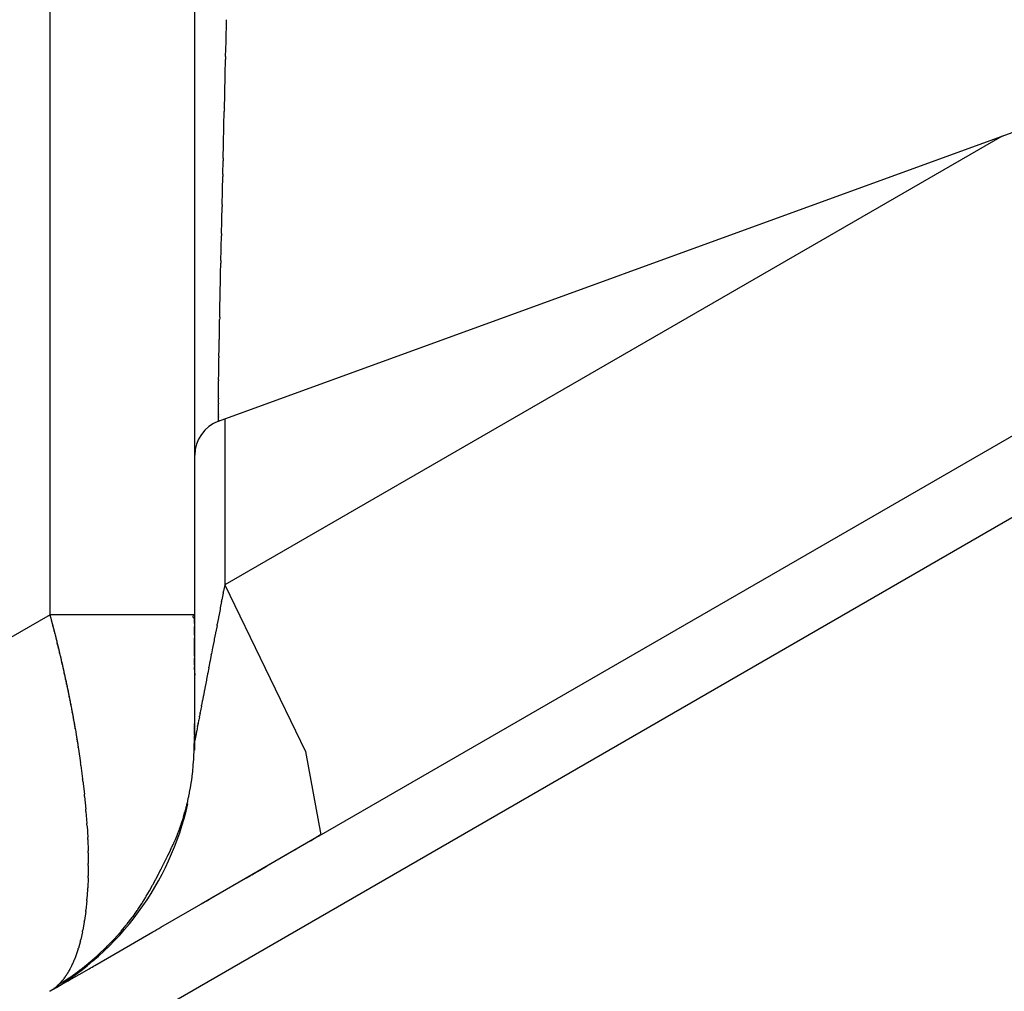
# Model space of a CAD drawing. Units: millimetres. Extents: x -1130 to -994, y 150 to 269.
# Drawn here: x -1032 to -1031, y 217 to 217 of the extents above; entities that cross this region are included whole.
import ezdxf

# ---------------------------------------------------------------- set-up
doc = ezdxf.new("R2010")
doc.units = ezdxf.units.MM
doc.layers.add('GAIKEI', color=7, linetype='Continuous')

msp = doc.modelspace()

# ---------------------------------------------------------------- linework, layer by layer
at = {"layer": 'GAIKEI', "color": 7, "linetype": 'Continuous'}
for p, q in [((-1031.66350338, 216.95665945), (-1031.66350338, 233.75614662)), ((-1031.66363465, 217.00795404), (-1031.66365482, 217.01263325)), ((-1031.66412944, 216.94557648), (-1031.66398018, 216.94851906)), ((-1031.66395433, 216.94907761), (-1031.66386859, 216.95188575)), ((-1031.66455928, 216.9386692), (-1031.66434899, 216.94163428)), ((-1031.66430728, 216.94224299), (-1031.66415897, 216.94501852)), ((-1031.66531755, 216.93129011), (-1031.66498725, 216.93438674)), ((-1031.66491253, 216.93509102), (-1031.66462066, 216.93803057)), ((-1031.66589853, 216.92726235), (-1031.66542892, 216.9305088)), ((-1031.66708892, 216.92026869), (-1031.66667107, 216.92255521)), ((-1031.66655659, 216.92318411), (-1031.6660322, 216.92643132)), ((-1031.66893454, 216.91177028), (-1031.66844032, 216.91385446)), ((-1031.66827542, 216.91454995), (-1031.66781417, 216.91671004)), ((-1031.66767072, 216.91738205), (-1031.66721984, 216.91961849))]:
    msp.add_line(p, q, dxfattribs=at)
at = {"layer": 'GAIKEI', "color": 1, "linetype": 'Continuous'}
for p, q in [((-1031.76348724, 217.04259808), (-1031.76348724, 231.12564889)), ((-1031.6470562, 217.17633092), (-1030.57840814, 217.56527776)), ((-1031.64189504, 217.44065891), (-1031.6416294, 217.45083475)), ((-1031.64222964, 217.42819949), (-1031.64195949, 217.43819498)), ((-1031.64252091, 217.41584994), (-1031.64228909, 217.42596568)), ((-1031.64282558, 217.40388798), (-1031.6425698, 217.41375676)), ((-1031.64313371, 217.39202166), (-1031.64287569, 217.40195551)), ((-1031.64339599, 217.38041989), (-1031.64317964, 217.39017745)), ((-1031.64367545, 217.36899948), (-1031.64343658, 217.37866289)), ((-1031.10619058, 217.37316626), (-1031.64281445, 217.0633628)), ((-1031.64395711, 217.35784025), (-1031.64371795, 217.36729812)), ((-1031.64421465, 217.34688041), (-1031.6439975, 217.35617465)), ((-1031.64444605, 217.33625826), (-1031.64425133, 217.34523694)), ((-1031.64470011, 217.32586194), (-1031.64448509, 217.33461319)), ((-1031.64490582, 217.31578244), (-1031.6447353, 217.32420181)), ((-1031.64513428, 217.30594938), (-1031.64494461, 217.31408412)), ((-1031.64533815, 217.29651157), (-1031.64517191, 217.30421942)), ((-1031.64553917, 217.28728998), (-1031.64537743, 217.29470905)), ((-1031.64571894, 217.27846358), (-1031.64557702, 217.28543498)), ((-1031.64589618, 217.26995552), (-1031.64575913, 217.27653396)), ((-1031.64607314, 217.26181485), (-1031.64593965, 217.26795578)), ((-1031.64618757, 217.25588534), (-1031.64607314, 217.26181485)), ((-1031.6463423, 217.24819723), (-1031.64622483, 217.25395503)), ((-1031.64645672, 217.24084071), (-1031.64637659, 217.24650999)), ((-1031.57756475, 216.89009616), (-1030.96336371, 217.24471302)), ((-1031.64658035, 217.23390194), (-1031.64647818, 217.23933723)), ((-1031.64670904, 217.22730846), (-1031.64660514, 217.23258674)), ((-1031.64692218, 217.21531165), (-1031.64685823, 217.22008618)), ((-1031.64683764, 217.22112035), (-1031.64673227, 217.22613608)), ((-1031.64699921, 217.20989581), (-1031.64693471, 217.21438969)), ((-1031.64707617, 217.20485302), (-1031.64701127, 217.20907192)), ((-1031.64718112, 217.1960455), (-1031.64713763, 217.19961307)), ((-1031.64712991, 217.20027389), (-1031.64708648, 217.20411569)), ((-1031.64723228, 217.1922316), (-1031.64718884, 217.1954455)), ((-1031.64726042, 217.18104389), (-1031.64726042, 217.18832593)), ((-1031.64725927, 217.18881177), (-1031.64723763, 217.19168928)), ((-1031.64724417, 217.17988287), (-1031.64725624, 217.18071592)), ((-1031.64723546, 217.17928205), (-1031.64724417, 217.17988287)), ((-1031.64718498, 217.17793361), (-1031.64722585, 217.17901485)), ((-1031.64715945, 217.17699058), (-1031.64717949, 217.17773349)), ((-1031.64710889, 217.17645764), (-1031.64714805, 217.17686879)), ((-1031.6470562, 217.17633092), (-1031.64709595, 217.17642628)), ((-1031.64281445, 217.17789712), (-1031.64281445, 217.0633628)), ((-1032.38786855, 216.36605238), (-1031.00812657, 217.16261409)), ((-1031.64281445, 217.0633628), (-1031.64365526, 217.05898676)), ((-1031.64281445, 217.0633628), (-1031.58708822, 216.94832325)), ((-1031.64392699, 217.05757256), (-1031.64479067, 217.05310818)), ((-1031.64503937, 217.05182292), (-1031.6459079, 217.04738799)), ((-1031.64613248, 217.04624031), (-1031.64699705, 217.04173391)), ((-1031.76348724, 217.04259808), (-1032.55365787, 216.58951303)), ((-1031.66350338, 217.04262334), (-1031.76348724, 217.04262334)), ((-1031.76348724, 217.04259808), (-1031.76333687, 217.04195899)), ((-1031.76328515, 217.04173916), (-1031.76311485, 217.04107689)), ((-1031.76305777, 217.04085491), (-1031.76299617, 217.0406228)), ((-1031.76299617, 217.0406228), (-1031.76288636, 217.04020901)), ((-1031.76283037, 217.03999799), (-1031.76276765, 217.03976049)), ((-1031.76276765, 217.03976049), (-1031.76265789, 217.03934478)), ((-1031.76260295, 217.03913671), (-1031.76242942, 217.03848116)), ((-1031.76242942, 217.03848116), (-1031.76237551, 217.03827751)), ((-1031.76237551, 217.03827751), (-1031.76220096, 217.03761808)), ((-1031.76214802, 217.03741823), (-1031.76195296, 217.03675503)), ((-1031.76189537, 217.03655888), (-1031.76173846, 217.03589368)), ((-1031.66379388, 217.03661711), (-1031.66381844, 217.04050968)), ((-1031.647199, 217.04067883), (-1031.64801589, 217.03628019)), ((-1031.76169309, 217.0357016), (-1031.76151562, 217.03502949)), ((-1031.76146566, 217.03483997), (-1031.76130709, 217.03416606)), ((-1031.7612632, 217.03398042), (-1031.761064, 217.03330313)), ((-1031.76101063, 217.0331208), (-1031.76085049, 217.03244023)), ((-1031.76080819, 217.03226112), (-1031.7606272, 217.03157908)), ((-1031.76058079, 217.03140348), (-1031.76041918, 217.03071493)), ((-1031.76037827, 217.03054173), (-1031.76019568, 217.0298722)), ((-1031.76015089, 217.02970689), (-1031.75994855, 217.02884694)), ((-1031.66374104, 217.02861484), (-1031.66378123, 217.03461295)), ((-1031.64923704, 217.03003326), (-1031.65007439, 217.02573913)), ((-1031.64819312, 217.03533308), (-1031.649064, 217.03091313)), ((-1031.75994855, 217.02884694), (-1031.7597849, 217.02815146)), ((-1031.75974589, 217.02798691), (-1031.75956108, 217.02728875)), ((-1031.75951855, 217.02712716), (-1031.75935367, 217.02644702)), ((-1031.75931579, 217.02629194), (-1031.75912964, 217.0255887)), ((-1031.7590885, 217.02543214), (-1031.75892247, 217.02474726)), ((-1031.75888608, 217.02459672), (-1031.75871951, 217.02388879)), ((-1031.75868365, 217.02373688), (-1031.75851657, 217.02304764)), ((-1031.75848121, 217.02290129), (-1031.75831363, 217.02219086)), ((-1031.66371444, 217.02467505), (-1031.66372854, 217.02674996)), ((-1031.66369098, 217.02122183), (-1031.66371444, 217.02467505)), ((-1031.65023197, 217.02492984), (-1031.65105408, 217.02068945)), ((-1031.75827875, 217.02204288), (-1031.7581107, 217.02132689)), ((-1031.75807564, 217.02118154), (-1031.75788608, 217.02050755)), ((-1031.75784852, 217.02037027), (-1031.7576796, 217.01965416)), ((-1031.75764675, 217.01951239), (-1031.7574986, 217.01881215)), ((-1031.75746876, 217.01867493), (-1031.75729907, 217.01797493)), ((-1031.75726623, 217.01784034), (-1031.75709618, 217.01716014)), ((-1031.75706369, 217.01702926), (-1031.75689331, 217.01632644)), ((-1031.75686201, 217.01619275), (-1031.75671086, 217.01546733)), ((-1031.66366024, 217.01412352), (-1031.66368013, 217.01961522)), ((-1031.65120102, 217.01992692), (-1031.65198341, 217.01581938)), ((-1031.75668076, 217.01533285), (-1031.75659221, 217.01500509)), ((-1031.75659221, 217.01500509), (-1031.75649022, 217.01462758)), ((-1031.75645706, 217.01449836), (-1031.75630723, 217.01381525)), ((-1031.75627864, 217.01368879), (-1031.75610717, 217.01297965)), ((-1031.75607603, 217.01285097), (-1031.75590435, 217.01214277)), ((-1031.75587469, 217.01201516), (-1031.75572429, 217.01130616)), ((-1031.75569603, 217.01117929), (-1031.7553212, 217.00963308)), ((-1031.75529221, 217.00950888), (-1031.75514144, 217.00881963)), ((-1031.65303758, 217.01039853), (-1031.65373304, 217.00661699)), ((-1031.65212297, 217.01509544), (-1031.65290654, 217.01109053)), ((-1031.75511488, 217.00869676), (-1031.75496402, 217.0079874)), ((-1031.75493589, 217.0078642), (-1031.75485106, 217.00752397)), ((-1031.75485106, 217.00752397), (-1031.75476341, 217.00717243)), ((-1031.75473491, 217.00705141), (-1031.75458394, 217.00636126)), ((-1031.75455754, 217.00623879), (-1031.75440654, 217.00552695)), ((-1031.75437829, 217.00540444), (-1031.75420572, 217.00471415)), ((-1031.75417945, 217.00459157), (-1031.75411426, 217.00423303)), ((-1031.75411426, 217.00423303), (-1031.75405003, 217.00387978)), ((-1031.75402537, 217.00375728), (-1031.75394888, 217.00340763)), ((-1031.75394888, 217.00340763), (-1031.75387442, 217.00306722)), ((-1031.75384567, 217.00294627), (-1031.75367141, 217.00225646)), ((-1031.75364114, 217.00213301), (-1031.75355371, 217.00176851)), ((-1031.66360906, 217.00216334), (-1031.66362948, 217.00675737)), ((-1031.65386167, 217.00594151), (-1031.65457561, 217.00226363)), ((-1031.75355371, 217.00176851), (-1031.75347059, 217.00142201)), ((-1031.75344487, 217.00129884), (-1031.75331568, 217.00060982)), ((-1031.75329041, 217.00049006), (-1031.7531398, 216.99982309)), ((-1031.75311296, 216.99970176), (-1031.75303447, 216.99934295)), ((-1031.75303447, 216.99934295), (-1031.75296249, 216.99901391)), ((-1031.75296249, 216.99901391), (-1031.7529355, 216.99889053)), ((-1031.7529355, 216.99889053), (-1031.75278519, 216.99820339)), ((-1031.75275804, 216.99807662), (-1031.7526079, 216.99736884)), ((-1031.75258056, 216.99724563), (-1031.75243063, 216.99658345)), ((-1031.7524059, 216.99645848), (-1031.75227757, 216.99577224)), ((-1031.75225084, 216.99564809), (-1031.75210137, 216.99498612)), ((-1031.66358349, 216.99724643), (-1031.66360413, 217.00106561)), ((-1031.66357916, 216.97287996), (-1031.66357916, 216.99637504)), ((-1031.65552335, 216.99745173), (-1031.65616058, 216.99415937)), ((-1031.65470688, 217.0015959), (-1031.65539394, 216.99811765)), ((-1031.75207334, 216.99485599), (-1031.75192412, 216.99415252)), ((-1031.75189583, 216.99402537), (-1031.75174689, 216.99336577)), ((-1031.75172152, 216.99323921), (-1031.75159411, 216.99258094)), ((-1031.75156605, 216.9924464), (-1031.75141772, 216.99174717)), ((-1031.75138851, 216.99161626), (-1031.75124053, 216.99096092)), ((-1031.75121097, 216.99082648), (-1031.75106334, 216.99015164)), ((-1031.75104065, 216.99001843), (-1031.75093547, 216.98936636)), ((-1031.7509101, 216.98923209), (-1031.75078423, 216.9885818)), ((-1031.65701, 216.98970289), (-1031.65758638, 216.98680038)), ((-1031.65628815, 216.99348713), (-1031.65687463, 216.99038714)), ((-1031.75075407, 216.98844189), (-1031.75060765, 216.98777255)), ((-1031.75057649, 216.98763405), (-1031.75043051, 216.98698758)), ((-1031.75039891, 216.98684796), (-1031.75025339, 216.98620529)), ((-1031.75023377, 216.98606293), (-1031.75015089, 216.98541888)), ((-1031.7501195, 216.98527463), (-1031.7500359, 216.98490438)), ((-1031.7500359, 216.98490438), (-1031.74979789, 216.98385034)), ((-1031.74976877, 216.98370152), (-1031.7496458, 216.98306617)), ((-1031.7496458, 216.98306617), (-1031.74949404, 216.98228207)), ((-1031.74946427, 216.982133), (-1031.74934228, 216.98152306)), ((-1031.65833222, 216.98275971), (-1031.65880422, 216.98028169)), ((-1031.65771245, 216.98611475), (-1031.65819626, 216.98347395)), ((-1031.74931201, 216.98136689), (-1031.74919054, 216.98073929)), ((-1031.74916469, 216.9805802), (-1031.74906391, 216.97995536)), ((-1031.74902769, 216.97979853), (-1031.74888724, 216.97919662)), ((-1031.74885521, 216.97903199), (-1031.74870293, 216.97824521)), ((-1031.74870293, 216.97824521), (-1031.7485837, 216.97762921)), ((-1031.74855606, 216.97746382), (-1031.74845721, 216.97687071)), ((-1031.74842362, 216.97670237), (-1031.74830562, 216.97611237)), ((-1031.74830562, 216.97611237), (-1031.74827132, 216.97594089)), ((-1031.74827132, 216.97594089), (-1031.74815396, 216.97535409)), ((-1031.74811902, 216.97517411), (-1031.74800232, 216.97457279)), ((-1031.65952756, 216.97660796), (-1031.6597871, 216.9752485)), ((-1031.65894629, 216.97956558), (-1031.65923054, 216.97813302)), ((-1031.74796622, 216.97438835), (-1031.74784856, 216.97378722)), ((-1031.74781881, 216.9736058), (-1031.74772431, 216.97302911)), ((-1031.74769298, 216.97284422), (-1031.74759585, 216.97227108)), ((-1031.7475587, 216.97208262), (-1031.74744639, 216.97151311)), ((-1031.74741437, 216.971321), (-1031.74732007, 216.97075521)), ((-1031.7472809, 216.97055936), (-1031.74720767, 216.97019321)), ((-1031.7471685, 216.96999736), (-1031.7470742, 216.96943156)), ((-1031.74704218, 216.96923946), (-1031.74692828, 216.96869054)), ((-1031.7468906, 216.9685089), (-1031.74686298, 216.96830171)), ((-1031.74686298, 216.96830171), (-1031.74681418, 216.96793575)), ((-1031.66362778, 216.96634949), (-1031.66360611, 216.96910062)), ((-1031.66360229, 216.96959316), (-1031.66358065, 216.97240633)), ((-1031.66087936, 216.96965177), (-1031.66118814, 216.96796379)), ((-1031.66039804, 216.97205982), (-1031.66078106, 216.97014474)), ((-1031.66005622, 216.97384205), (-1031.66029041, 216.97262074)), ((-1031.65991674, 216.97456942), (-1031.66005622, 216.97384205)), ((-1031.74678951, 216.96775088), (-1031.74667417, 216.96719178)), ((-1031.74663791, 216.96701589), (-1031.74654122, 216.96643575)), ((-1031.74651152, 216.96625777), (-1031.74639481, 216.9656937)), ((-1031.74635992, 216.96552478), (-1031.74626212, 216.96493798)), ((-1031.74623347, 216.9647665), (-1031.74611382, 216.9641765)), ((-1031.74607985, 216.96400816), (-1031.74600243, 216.96341505)), ((-1031.74598075, 216.96324986), (-1031.74575449, 216.96193758)), ((-1031.74575449, 216.96193758), (-1031.74572792, 216.96178344)), ((-1031.74572792, 216.96178344), (-1031.74537382, 216.95972969)), ((-1031.6637025, 216.95945874), (-1031.66365922, 216.96233684)), ((-1031.66365326, 216.96285438), (-1031.66363159, 216.9658438)), ((-1031.66225, 216.96241634), (-1031.66244289, 216.96135624)), ((-1031.66196927, 216.96393673), (-1031.66220726, 216.96264849)), ((-1031.66164139, 216.96559025), (-1031.66191573, 216.96420958)), ((-1031.66126065, 216.96756883), (-1031.66157484, 216.96593505)), ((-1031.74537382, 216.95972969), (-1031.7453486, 216.95958338)), ((-1031.7453486, 216.95958338), (-1031.74522214, 216.95884992)), ((-1031.74522214, 216.95884992), (-1031.74512007, 216.95825789)), ((-1031.74509595, 216.95811668), (-1031.74501397, 216.95754282)), ((-1031.74499445, 216.95740777), (-1031.74489159, 216.95679059)), ((-1031.74486832, 216.9566492), (-1031.7448335, 216.95639679)), ((-1031.7448335, 216.95639679), (-1031.74478573, 216.95605042)), ((-1031.74476634, 216.95591591), (-1031.74464202, 216.95533577)), ((-1031.74461539, 216.95520704), (-1031.74453224, 216.95460419)), ((-1031.66385261, 216.95241681), (-1031.6637665, 216.9553875)), ((-1031.66375341, 216.9559293), (-1031.66371022, 216.95893095)), ((-1031.66350338, 216.9559965), (-1031.66350338, 216.95598415)), ((-1031.66349539, 216.95603212), (-1031.66350335, 216.95600275)), ((-1031.66348203, 216.95608142), (-1031.66349539, 216.95603212)), ((-1031.66346867, 216.95615965), (-1031.6634759, 216.95610436)), ((-1031.66345744, 216.95624547), (-1031.66346867, 216.95615965)), ((-1031.66341127, 216.95646768), (-1031.66345244, 216.95628242)), ((-1031.66337448, 216.95662856), (-1031.66340123, 216.95651267)), ((-1031.66333839, 216.95678496), (-1031.66337448, 216.95662856)), ((-1031.66329672, 216.9570053), (-1031.66332485, 216.95684594)), ((-1031.66326112, 216.95720703), (-1031.66329672, 216.9570053)), ((-1031.66316165, 216.95771129), (-1031.66324754, 216.95728187)), ((-1031.66303612, 216.95831622), (-1031.66314429, 216.95779699)), ((-1031.66286149, 216.95911744), (-1031.66301362, 216.95842199)), ((-1031.66270551, 216.96003206), (-1031.6628361, 216.95924849)), ((-1031.66247825, 216.96116876), (-1031.66267568, 216.96019077)), ((-1031.74451371, 216.95447372), (-1031.74440944, 216.95388981)), ((-1031.7443877, 216.95376467), (-1031.74430403, 216.95315807)), ((-1031.74428647, 216.95303138), (-1031.74424972, 216.95277486)), ((-1031.74424972, 216.95277486), (-1031.74420257, 216.9524458)), ((-1031.74418458, 216.95232418), (-1031.74407764, 216.9517124)), ((-1031.74405601, 216.95158875), (-1031.74395234, 216.95099826)), ((-1031.74393223, 216.95087931), (-1031.74384767, 216.95026624)), ((-1031.74378447, 216.94983185), (-1031.74240719, 216.94050875)), ((-1031.58708822, 216.94832325), (-1031.57663008, 216.89080348)), ((-1031.74214795, 216.93869959), (-1031.74100128, 216.92952627)), ((-1031.74078606, 216.92777567), (-1031.73976474, 216.91890303)), ((-1031.73958098, 216.91722795), (-1031.73879225, 216.90857318)), ((-1031.73865105, 216.90696267), (-1031.73801043, 216.8986132)), ((-1031.67012996, 216.90715625), (-1031.66959156, 216.9091444)), ((-1031.66942716, 216.90980139), (-1031.6691079, 216.9110774)), ((-1031.6726854, 216.89872535), (-1031.67159103, 216.90210792)), ((-1031.67129963, 216.90310483), (-1031.67029821, 216.90653541)), ((-1031.73790189, 216.89707546), (-1031.73747413, 216.88899252)), ((-1031.67539878, 216.89117994), (-1031.67427579, 216.89405887)), ((-1031.67401161, 216.89482175), (-1031.67298299, 216.89780677)), ((-1031.73740321, 216.88752283), (-1031.73712476, 216.8797672)), ((-1031.67736492, 216.88650581), (-1031.67691177, 216.88750096)), ((-1031.67667977, 216.88805542), (-1031.67566821, 216.89049143)), ((-1031.57756475, 216.89009616), (-1031.65915845, 216.84298401)), ((-1031.58362558, 216.88671492), (-1031.57918598, 216.88930033)), ((-1031.57703426, 216.89045196), (-1031.57756475, 216.89009616)), ((-1031.57663008, 216.89080348), (-1031.57703426, 216.89045196)), ((-1031.68064698, 216.87959349), (-1031.67950287, 216.88196647)), ((-1031.67927848, 216.8824327), (-1031.67820601, 216.88466176)), ((-1031.67797501, 216.885166), (-1031.67736492, 216.88650581)), ((-1031.60096107, 216.87665768), (-1031.59437698, 216.88045342)), ((-1031.59298779, 216.88125901), (-1031.58539249, 216.88568585)), ((-1031.73708693, 216.87836829), (-1031.73704403, 216.87088306)), ((-1031.68484041, 216.87102395), (-1031.68352728, 216.87371479)), ((-1031.6833067, 216.87416505), (-1031.68217058, 216.87648015)), ((-1031.68195986, 216.87690978), (-1031.68087239, 216.87912738)), ((-1031.60850973, 216.87228701), (-1031.60248014, 216.87577849)), ((-1031.73704373, 216.86954657), (-1031.73712962, 216.86235311)), ((-1031.68827804, 216.86423527), (-1031.68667669, 216.86734957)), ((-1031.68641949, 216.86785791), (-1031.68508063, 216.87053564)), ((-1031.62022643, 216.86547157), (-1031.61476591, 216.86861755)), ((-1031.61350685, 216.86935481), (-1031.61034691, 216.871209)), ((-1031.73715684, 216.86108115), (-1031.73743628, 216.85420259)), ((-1031.69230734, 216.85661797), (-1031.69044437, 216.86006046)), ((-1031.69014096, 216.86063295), (-1031.6885596, 216.86368919)), ((-1031.65194006, 216.84716395), (-1031.62823873, 216.86086894)), ((-1031.62783455, 216.86104577), (-1031.62496256, 216.86273901)), ((-1031.62423821, 216.86316485), (-1031.62107165, 216.86498502)), ((-1031.73749854, 216.8529893), (-1031.73797188, 216.84631962)), ((-1031.69449755, 216.85266187), (-1031.69263653, 216.85601787)), ((-1031.69968746, 216.84398062), (-1031.69742716, 216.84764015)), ((-1031.69702234, 216.84830859), (-1031.69486289, 216.85202286)), ((-1031.73806587, 216.84515979), (-1031.73868848, 216.83883128)), ((-1031.70281986, 216.83921953), (-1031.70016178, 216.84324953)), ((-1031.68693572, 216.8269535), (-1031.65770337, 216.84383253)), ((-1031.73881527, 216.83773044), (-1031.73967709, 216.83163123)), ((-1031.71011051, 216.82937062), (-1031.70682827, 216.83365045)), ((-1031.70619202, 216.8344899), (-1031.70335606, 216.83845598)), ((-1031.73983996, 216.83058741), (-1031.74085493, 216.82487497)), ((-1031.71427096, 216.82436748), (-1031.71082046, 216.82850838)), ((-1031.74104946, 216.82389669), (-1031.74227863, 216.81848403)), ((-1031.71905462, 216.81901792), (-1031.71511437, 216.82341858)), ((-1031.71496046, 216.81077597), (-1031.69247404, 216.82375628)), ((-1031.7440291, 216.8120386), (-1031.74424482, 216.81143642)), ((-1031.74250594, 216.81756836), (-1031.74388639, 216.81254268)), ((-1031.7297432, 216.80839636), (-1031.72514745, 216.81276407)), ((-1031.72404587, 216.81381615), (-1031.7199807, 216.81804821)), ((-1031.74644017, 216.80522454), (-1031.74667595, 216.80466726)), ((-1031.74616129, 216.80586105), (-1031.74639736, 216.80532453)), ((-1031.74592794, 216.80651953), (-1031.74612131, 216.80595911)), ((-1031.74567694, 216.80717692), (-1031.745892, 216.80661959)), ((-1031.74542345, 216.80788166), (-1031.74563869, 216.807279)), ((-1031.745193, 216.80856838), (-1031.74538685, 216.80798682)), ((-1031.74494177, 216.80922962), (-1031.74515728, 216.80866928)), ((-1031.74473471, 216.80991178), (-1031.74490719, 216.80932964)), ((-1031.74448541, 216.81061933), (-1031.74470108, 216.81001545)), ((-1031.7442787, 216.81133089), (-1031.74445127, 216.81072507)), ((-1031.73566936, 216.80317399), (-1031.73094981, 216.80733052)), ((-1031.73254463, 216.80060912), (-1031.71496046, 216.81077597)), ((-1031.75023186, 216.7904099), (-1031.73644888, 216.79835298)), ((-1031.74953782, 216.79843748), (-1031.74978919, 216.79795569)), ((-1031.74923343, 216.7990209), (-1031.74953782, 216.79843748)), ((-1031.74895074, 216.7996043), (-1031.74918242, 216.79911988)), ((-1031.7486481, 216.80020948), (-1031.74890326, 216.79970272)), ((-1031.7483672, 216.80079628), (-1031.74859823, 216.80030949)), ((-1031.7480885, 216.8014016), (-1031.74832184, 216.80089251)), ((-1031.74792633, 216.801743), (-1031.74804251, 216.80150095)), ((-1031.74778744, 216.80203236), (-1031.74792633, 216.801743)), ((-1031.74752752, 216.80264414), (-1031.7477405, 216.802133)), ((-1031.74737799, 216.80298788), (-1031.74748634, 216.80274163)), ((-1031.74725165, 216.80327503), (-1031.74737799, 216.80298788)), ((-1031.74720781, 216.80337466), (-1031.74725165, 216.80327503)), ((-1031.74697272, 216.80390895), (-1031.74720781, 216.80337466)), ((-1031.7467163, 216.80456533), (-1031.74693034, 216.80400882)), ((-1031.74229897, 216.79780739), (-1031.73708583, 216.80202565)), ((-1031.75386503, 216.79158072), (-1031.75404589, 216.79134931)), ((-1031.75350492, 216.79206166), (-1031.75378516, 216.79168304)), ((-1031.75343188, 216.78998692), (-1031.75019175, 216.79212772)), ((-1031.75331891, 216.79231368), (-1031.75343117, 216.79216133)), ((-1031.75314962, 216.79254342), (-1031.75331891, 216.79231368)), ((-1031.75279434, 216.79304598), (-1031.75307715, 216.79264196)), ((-1031.75261553, 216.79331245), (-1031.75272329, 216.79314774)), ((-1031.75245783, 216.79355351), (-1031.75261553, 216.79331245)), ((-1031.75210867, 216.79406102), (-1031.75239218, 216.79365356)), ((-1031.75177454, 216.79458924), (-1031.75204046, 216.79415968)), ((-1031.75146551, 216.79510125), (-1031.75171193, 216.79469057)), ((-1031.75111915, 216.79563143), (-1031.7514077, 216.79519686)), ((-1031.75094921, 216.79592243), (-1031.75105426, 216.79573058)), ((-1031.75080606, 216.79618387), (-1031.75094921, 216.79592243)), ((-1031.75048044, 216.79674167), (-1031.75075025, 216.79628508)), ((-1031.75032376, 216.79702925), (-1031.75042222, 216.79684128)), ((-1031.75019319, 216.79727853), (-1031.75032376, 216.79702925)), ((-1031.74984999, 216.79785403), (-1031.75014239, 216.79737365)), ((-1031.74918039, 216.79279654), (-1031.74384829, 216.796678)), ((-1031.74954306, 216.79079435), (-1031.76348724, 216.78273602)), ((-1031.7605306, 216.78472622), (-1031.76073485, 216.78456027)), ((-1031.76029272, 216.78491291), (-1031.76042971, 216.78480815)), ((-1031.76007835, 216.78507684), (-1031.76029272, 216.78491291)), ((-1031.7596233, 216.78544704), (-1031.75999319, 216.78514244)), ((-1031.75955035, 216.78550712), (-1031.7596233, 216.78544704)), ((-1031.75917253, 216.78581827), (-1031.75955035, 216.78550712)), ((-1031.75892987, 216.78604144), (-1031.75910676, 216.78587634)), ((-1031.75877573, 216.7861853), (-1031.75892987, 216.78604144)), ((-1031.75848847, 216.78643939), (-1031.75869953, 216.78625316)), ((-1031.75833759, 216.78657253), (-1031.75848847, 216.78643939)), ((-1031.75791772, 216.78695577), (-1031.75821043, 216.78668851)), ((-1031.75775295, 216.78710621), (-1031.75791772, 216.78695577)), ((-1031.75777821, 216.78733356), (-1031.75451931, 216.78932301)), ((-1031.75758378, 216.78727538), (-1031.75769362, 216.78716554)), ((-1031.75724175, 216.78763633), (-1031.75752558, 216.78733358)), ((-1031.7568419, 216.78804414), (-1031.75714661, 216.78773781)), ((-1031.7570709, 216.78647468), (-1031.75184714, 216.78947998)), ((-1031.75664482, 216.78825511), (-1031.75674237, 216.78814422)), ((-1031.75647407, 216.78844922), (-1031.75664482, 216.78825511)), ((-1031.75638884, 216.786881), (-1031.75603519, 216.78705569)), ((-1031.75608007, 216.78887417), (-1031.75638857, 216.78854639)), ((-1031.75569334, 216.78930735), (-1031.75598426, 216.788976)), ((-1031.75531259, 216.78975726), (-1031.75560517, 216.78940781)), ((-1031.75495151, 216.790194), (-1031.7552261, 216.78986057)), ((-1031.75457637, 216.79064529), (-1031.75487215, 216.79029035)), ((-1031.75423379, 216.79110215), (-1031.75449313, 216.79074537)), ((-1031.75404589, 216.79134931), (-1031.75416216, 216.79120054)), ((-1031.7631491, 216.78295482), (-1031.76336546, 216.78281483)), ((-1031.76267072, 216.78325044), (-1031.76305396, 216.78301624)), ((-1031.76221396, 216.78354357), (-1031.76258913, 216.78330081)), ((-1031.76171762, 216.78385767), (-1031.76213989, 216.78359097)), ((-1031.76127227, 216.78417026), (-1031.76164215, 216.78390916)), ((-1031.76118711, 216.78423037), (-1031.76127227, 216.78417026)), ((-1031.76083574, 216.78447839), (-1031.76118711, 216.78423037))]:
    msp.add_line(p, q, dxfattribs=at)
for centre, radius, start, end in [((-1032.85663483, 217.48130077), 1.21538733, 358.56362106, 358.68959498), ((-1034.31441937, 217.5093361), 2.6734066, 358.47514146, 358.5279658), ((-1031.09846296, 217.41260938), 0.54399012, 178.35774671, 178.59310591), ((-1032.34039608, 217.43110335), 0.69804184, 358.57603251, 358.74788945), ((-1066.11317775, 218.29673414), 34.48191341, 358.513052521, 358.516264618), ((-1031.15769239, 217.37901049), 0.48561566, 178.46468193, 178.6823412), ((-1032.33385624, 217.39549268), 0.69062475, 358.60362444, 358.74942798), ((-1034.63957974, 217.4429702), 2.99681734, 358.55308119, 358.58561948), ((-1030.77725666, 217.33599114), 0.86697581, 178.5559058, 178.66601297), ((-1030.6641646, 217.32418654), 0.98031276, 178.67350582, 178.76958441), ((-1032.21532609, 217.34898294), 0.57102184, 358.55800054, 358.72311174), ((-1031.25995602, 217.31687547), 0.38484902, 178.66198587, 178.90919918), ((-1032.19966999, 217.32760536), 0.55489014, 358.60371139, 358.77911911), ((-1030.65484491, 217.28354503), 0.99054277, 178.70395899, 178.80404818), ((-1039.38205375, 217.46416901), 7.73853198, 358.745224982, 358.758573949), ((-1030.36070813, 217.26014441), 1.28511777, 178.78965015, 178.87237044), ((-1035.69850953, 217.36190462), 4.05364946, 358.79325021, 358.82053019), ((-1033.85462978, 217.31696457), 2.2092338, 358.7288683, 358.78074314), ((-1033.39478273, 217.28866976), 1.74890247, 358.86263645, 358.9258869), ((-1031.37709394, 217.24188183), 0.26932241, 178.65633505, 179.01535547), ((-1031.96900369, 217.24469347), 0.32256998, 359.04856475, 359.31564586), ((-1033.12813522, 217.26116959), 1.48180577, 358.89474193, 358.94560444), ((-1032.53299835, 217.24427972), 0.88645178, 358.82720426, 358.90299604), ((-1031.51101036, 217.2178983), 0.13586549, 178.64110364, 179.07731113), ((-1032.60628051, 217.22788587), 0.95944073, 359.19400973, 359.2490724), ((-1032.44664269, 217.22118684), 0.79972319, 359.13199949, 359.19103251), ((-1032.39483153, 217.20868486), 0.74774892, 359.30486352, 359.35550169), ((-1031.4663185, 217.20195861), 0.18078085, 179.08261976, 179.31632994), ((-1032.10018643, 217.20157839), 0.4530391, 359.2243511, 359.30023927), ((-1031.5826422, 217.18841547), 0.06461828, 179.64860717, 180.07939439), ((-1031.55675746, 217.19106666), 0.09048232, 179.26231019, 179.60574314), ((-1031.62462715, 217.18116825), 0.02263361, 180.31480985, 181.14512533), ((-1031.63575665, 217.17956128), 0.01148221, 181.39349367, 182.72772958), ((-1031.63851793, 217.15284964), 0.02498545, 109.98230286, 180.02669103), ((-1031.66567748, 217.17732573), 0.01850249, 1.26279088, 1.88273511), ((-1031.64536331, 217.17709733), 0.00179932, 183.40136671, 187.29709157), ((-1031.64699867, 217.17648477), 0.00011351, 193.82917298, 211.01752451), ((-1032.75349841, 217.27150415), 1.13000685, 349.08696449, 349.15998189), ((-1032.20635712, 217.16110453), 0.5718567, 348.98303527, 349.11419726), ((-1031.34698734, 216.98829996), 0.3047046, 168.81841424, 169.03831428), ((-1031.75263968, 217.04436002), 0.01096334, 192.65059737, 193.83085058), ((-1031.73426018, 217.04837849), 0.02976416, 194.20046229, 194.64166636), ((-1031.93355751, 216.9948056), 0.17660722, 14.82645201, 14.89728108), ((-1031.42521781, 217.12833386), 0.34897688, 194.77358128, 194.80891312), ((-1031.75484901, 217.03945866), 0.00757885, 194.05523901, 195.61829937), ((-1031.76552882, 217.03559866), 0.00375819, 14.80333624, 17.92036446), ((-1031.66382511, 217.04156651), 0.00105685, 90.36151689, 270.36144866), ((-1026.55772685, 217.06783252), 5.10616245, 180.35026738, 180.37275636), ((-1031.73483108, 217.05203556), 0.08823327, 349.08811487, 349.7138177), ((-1031.46916488, 217.00714905), 0.181164, 168.99447756, 169.33421975), ((-1031.75446922, 217.03750945), 0.00744665, 192.53161699, 194.05025479), ((-1031.76849272, 217.03308896), 0.00724193, 13.99214016, 15.54277015), ((-1031.75790829, 217.03487164), 0.00347127, 191.72775484, 194.87677526), ((-1031.76435399, 217.0322411), 0.00345716, 14.74128759, 17.89030802), ((-1031.75450073, 217.03384521), 0.00650334, 192.47655159, 194.09800528), ((-1031.76668911, 217.02988289), 0.00629474, 13.97890497, 15.63219813), ((-1031.75554986, 217.03177359), 0.00498308, 192.26600421, 194.31244246), ((-1031.76487431, 217.02851594), 0.00487125, 14.15148882, 16.16608761), ((-1031.20015271, 216.94217272), 0.4575983, 168.8179847, 168.93026258), ((-1031.75382143, 217.02947859), 0.00610937, 192.54636623, 194.13232627), ((-1031.7672579, 217.0251767), 0.00798134, 14.14507115, 15.34455625), ((-1031.75192736, 217.02817868), 0.00762553, 193.12563814, 194.32512325), ((-1031.76658705, 217.02354541), 0.00773226, 14.12321667, 15.32270178), ((-1031.78122273, 217.01927772), 0.02296121, 13.39432528, 13.78080023), ((-1031.73617996, 217.02912931), 0.02314075, 193.08891676, 193.47539171), ((-1031.78215363, 217.01725934), 0.02433547, 13.40546398, 13.75995189), ((-1011.36485218, 217.16372819), 20.29933852, 180.381366212, 180.386630014), ((-1030.90188687, 216.87964334), 0.76231789, 168.9510944, 169.01306316), ((-1031.89113592, 216.99080327), 0.13648055, 13.23197945, 13.29580245), ((-1031.75476244, 217.02205761), 0.00342706, 192.31117461, 194.81112849), ((-1031.76109557, 217.01955572), 0.00334766, 14.08256015, 16.51869197), ((-1031.7637873, 217.01816426), 0.00628679, 12.38258672, 13.70882026), ((-1031.75280607, 217.0197606), 0.00478742, 191.4266464, 193.10736879), ((-1031.73843908, 217.02250443), 0.01939627, 193.50464634, 193.91389495), ((-1031.77540277, 217.01254553), 0.01887924, 13.73875034, 14.14799894), ((-1031.76100115, 217.01529425), 0.00423554, 12.24748313, 14.10490737), ((-1032.17045778, 217.01699617), 0.50678441, 0.29610547, 0.47774853), ((-1031.79713072, 217.04342479), 0.14774911, 348.94568122, 349.23158593), ((-1031.41866346, 216.97551285), 0.23674106, 168.99894583, 169.1868882), ((-1031.75439608, 217.01591483), 0.00235764, 190.94163599, 194.29114427), ((-1031.75916727, 217.0138718), 0.00278169, 13.01732194, 15.76548832), ((-1031.75036579, 217.01509192), 0.00607706, 192.12711994, 193.34952179), ((-1031.53719659, 217.06588682), 0.22521325, 193.58692602, 193.62060651), ((-1031.76031825, 217.01104963), 0.00454725, 12.25903286, 13.90989528), ((-1031.75130702, 217.01222339), 0.0045115, 191.7305171, 193.38137952), ((-1031.76083189, 217.00828161), 0.00567399, 12.49164981, 13.77955739), ((-1031.59192669, 216.99918464), 0.06213125, 168.95237421, 169.60186439), ((-1031.77627149, 217.00418678), 0.02163198, 12.03370698, 12.36665852), ((-1031.75141097, 217.00873361), 0.00363056, 191.86088074, 193.85530064), ((-1031.75892211, 217.00612911), 0.00428758, 12.42198745, 14.0834558), ((-1031.7739029, 217.00213278), 0.01977631, 11.98307288, 12.34602772), ((-1031.75098541, 217.00625124), 0.00349696, 191.95365455, 194.01376558), ((-1031.75607411, 217.00424964), 0.00192526, 10.2299816, 13.96137861), ((-1031.7505879, 217.00451321), 0.00351961, 190.36817999, 192.4024208), ((-1031.75009155, 217.00390235), 0.00387396, 192.44929386, 194.28813538), ((-1031.76392232, 216.99967802), 0.01057022, 13.42988809, 14.11886385), ((-1022.73971873, 217.04586643), 8.92399645, 180.243414062, 180.251097256), ((-1030.52125031, 217.00674518), 1.14236794, 180.22980425, 180.28486191), ((-1031.8577734, 217.04186303), 0.20702041, 348.78401469, 348.97235516), ((-1031.72232153, 217.01932882), 0.06975652, 348.93544785, 349.50023323), ((-1031.75591674, 217.00084685), 0.00251286, 10.36230097, 13.23159874), ((-1031.75004306, 217.00123769), 0.0033323, 190.86050734, 192.96520774), ((-1031.77117003, 216.99577051), 0.01848005, 12.2823609, 12.6676293), ((-1031.7727842, 216.99385329), 0.02046665, 11.90863945, 12.27159428), ((-1031.7435674, 216.99931044), 0.00924665, 192.12107965, 192.90310892), ((-1031.75572366, 216.99586696), 0.00337008, 10.10891237, 12.27488623), ((-1031.74892849, 216.99642826), 0.00341273, 191.08271084, 193.21487867), ((-1031.82479002, 216.99601015), 0.16121127, 0.12968371, 0.43938761), ((-1031.48185251, 216.96404763), 0.17685417, 168.89283298, 169.11260858), ((-1031.76205206, 216.99277518), 0.01019336, 11.77877756, 12.5270008), ((-1031.74217369, 216.99625529), 0.0099746, 192.16999449, 192.91821773), ((-1031.75583004, 216.99248151), 0.0041778, 10.44919305, 12.21948609), ((-1031.74403795, 216.99408716), 0.00770482, 191.27334953, 192.29541933), ((-1031.74137941, 216.99391877), 0.01027052, 192.20676601, 192.95498926), ((-1031.77121782, 216.98649734), 0.02046987, 12.20960109, 12.5948695), ((-1031.75345393, 216.98967578), 0.00243749, 8.08128649, 11.25802672), ((-1031.74662944, 216.99011069), 0.00436989, 189.80706687, 191.59878247), ((-1031.74498177, 216.98975965), 0.0059208, 191.47462525, 192.85964988), ((-1031.73253289, 217.00499936), 0.0770564, 348.55015374, 349.0687971), ((-1031.49636651, 216.96348858), 0.16271092, 169.13482007, 169.37575969), ((-1031.72999548, 216.99233677), 0.02111146, 192.48573441, 192.87100281), ((-1031.51374488, 217.04049067), 0.24265752, 192.73770283, 192.77150473), ((-1031.75174582, 216.98592704), 0.00151814, 5.13557516, 10.56121563), ((-1031.74860351, 216.98568006), 0.00156927, 189.58075397, 194.97259254), ((-1031.7545994, 216.98283353), 0.00490799, 10.18655118, 11.95684422), ((-1031.72547929, 216.98699945), 0.0244737, 191.11351131, 191.46938114), ((-1031.75993783, 217.00247044), 0.10349982, 349.02141265, 349.42390536), ((-1031.6114323, 216.97795966), 0.04699317, 169.15645712, 170.00641835), ((-1031.77447099, 216.97657159), 0.02561189, 10.79114557, 11.1470154), ((-1031.75426476, 216.97983314), 0.00515449, 8.33341427, 10.12512988), ((-1031.74678427, 216.98039936), 0.00232248, 191.02127644, 194.99295171), ((-1031.75319769, 216.97827256), 0.00440839, 9.91976842, 12.09972809), ((-1031.75492189, 216.97648479), 0.00644067, 8.74325281, 10.23499324), ((-1031.74322044, 216.97782816), 0.00532357, 190.36106104, 192.2086713), ((-1031.77971934, 216.9691331), 0.03217256, 10.82260219, 11.1491242), ((-1032.49223647, 217.13382119), 0.84741799, 349.16823497, 349.21497792), ((-1031.52827103, 216.95193471), 0.13355541, 169.0296113, 169.35392735), ((-1031.16321294, 216.87930602), 0.50576698, 168.73189395, 168.82226683), ((-1031.75241752, 216.99848127), 0.095366, 348.55960958, 348.99823133), ((-1031.63171901, 216.99723572), 0.11847116, 191.02836451, 191.11925691), ((-1031.75371142, 216.97273268), 0.00595694, 8.42831519, 10.19671114), ((-1031.71383128, 216.9786775), 0.03436047, 189.46158462, 189.77427348), ((-1031.74055147, 216.9735621), 0.00716171, 190.38533125, 191.92207731), ((-1031.75393126, 216.9703335), 0.00659128, 8.61645771, 10.30947733), ((-1031.74122763, 216.97187185), 0.00619393, 190.38605126, 192.23366153), ((-1031.75326095, 216.96888072), 0.00619393, 10.38605126, 12.23366153), ((-1031.74218947, 216.97014704), 0.00493686, 188.33294739, 190.59336104), ((-1031.74942949, 216.96807701), 0.00257536, 9.65416253, 13.78225521), ((-1034.37433209, 216.99041335), 2.71080976, 359.54952888, 359.55993935), ((-1031.72515193, 216.97283609), 0.06157278, 359.60009644, 0.04082452), ((-1031.63089832, 216.9639297), 0.0305222, 168.25107974, 169.19468961), ((-1031.73098332, 216.98589497), 0.07192839, 348.91026491, 349.36522377), ((-1031.74419496, 216.96819129), 0.00263166, 185.57236863, 189.63391501), ((-1031.75124906, 216.966157), 0.00469046, 10.55120037, 12.74506772), ((-1031.74194812, 216.96711077), 0.00464244, 188.36060685, 190.58765382), ((-1031.7507227, 216.96471161), 0.00443792, 10.55817275, 12.78521972), ((-1031.74134082, 216.96567193), 0.00497573, 188.48237208, 190.48440913), ((-1031.74849061, 216.96360922), 0.00244355, 9.39623312, 13.42389068), ((-1031.74195706, 216.96386191), 0.00406998, 186.30337155, 188.64907688), ((-1031.73009031, 216.9633613), 0.06643899, 359.1164853, 359.56283149), ((-1030.85787166, 216.96001545), 0.80578101, 179.54960773, 179.58556673), ((-1031.67222058, 216.96310367), 0.00993261, 348.76674367, 349.86733197), ((-1031.57598705, 216.94665538), 0.08769095, 169.49155668, 169.64578926), ((-1031.64168977, 216.9600991), 0.02063942, 168.51235489, 169.28423695), ((-1031.71757261, 216.97656339), 0.05699747, 348.90012028, 349.25312414), ((-1031.70480939, 216.97576891), 0.04431404, 349.33625817, 349.85546262), ((-1031.75000433, 216.95735121), 0.00496771, 8.86405903, 10.5163637), ((-1031.73919633, 216.95831473), 0.00586863, 187.55814599, 188.89036584), ((-1031.74991449, 216.95589129), 0.00510277, 8.54164766, 10.15065657), ((-1031.74295973, 216.956245), 0.00183634, 186.08228507, 190.32372884), ((-1031.74636688, 216.95491185), 0.00177619, 9.56663547, 13.80807924), ((-1031.74123241, 216.95500642), 0.00332425, 186.94975988, 189.22111823), ((-1031.70089522, 216.95655544), 0.03714709, 358.1982621, 359.03420165), ((-1030.85042374, 216.94729551), 0.81336971, 179.14315954, 179.18034246), ((-1031.66350338, 216.95598077), 0.00000338, 90, 270), ((-1031.6634799, 216.95599953), 0.00002367, 172.17961888, 187.34552074), ((-1031.66364915, 216.95613833), 0.00017654, 341.19356914, 348.90604121), ((-1031.66303815, 216.95620747), 0.00042101, 169.74599625, 174.82137419), ((-1031.6578731, 216.95525556), 0.00566926, 167.18863618, 167.65444525), ((-1031.66450102, 216.95707525), 0.00119832, 345.98087945, 348.96751644), ((-1031.65996096, 216.95664654), 0.00334742, 169.05904371, 170.36099638), ((-1031.65243963, 216.95558433), 0.01093095, 168.32141129, 168.77976774), ((-1031.65240843, 216.95611053), 0.01085417, 167.70435647, 168.27515481), ((-1031.66545816, 216.95968851), 0.00265873, 347.59679964, 350.47356471), ((-1031.65802919, 216.95923546), 0.00474368, 168.38198181, 170.33266418), ((-1031.74755494, 216.95327898), 0.00320426, 8.71826321, 10.98962157), ((-1031.72019366, 216.95643511), 0.02433205, 187.74009765, 188.04127155), ((-1031.74023644, 216.95297021), 0.00400064, 187.53200813, 189.29284798), ((-1031.57700609, 216.98087241), 0.16959719, 189.90045416, 189.94286006), ((-1031.74718073, 216.95039131), 0.00328495, 8.54310661, 10.64752626), ((-1031.69856969, 216.95663223), 0.04572331, 188.00321449, 188.55327228), ((-1032.00704345, 216.96247719), 0.34333827, 358.23223433, 358.320898), ((-1031.82336062, 216.92798535), 0.08191638, 7.51552783, 8.79388257), ((-1031.92041369, 216.90658008), 0.18087383, 6.72963309, 7.28835082), ((-1031.81028385, 216.91031929), 0.0710396, 5.58088161, 6.94002741), ((-1031.85129797, 216.89789813), 0.11301103, 4.60060034, 5.42025371), ((-1031.70195787, 216.91544843), 0.03289036, 344.27671027, 345.39724759), ((-1031.70356625, 216.91799498), 0.03510858, 345.39867091, 346.5039279), ((-1031.7059584, 216.91269485), 0.03596107, 342.87846014, 344.53333818), ((-1031.80282664, 216.8932657), 0.06503643, 3.35824058, 4.7163631), ((-1031.69318154, 216.90103306), 0.02015109, 339.75135743, 342.04699364), ((-1031.7213068, 216.91396985), 0.05095523, 341.50621897, 342.5919736), ((-1031.82396618, 216.88408228), 0.08663132, 2.27609572, 3.24925452), ((-1031.69324064, 216.89465911), 0.01782893, 336.32860894, 338.26021935), ((-1031.70730569, 216.90326881), 0.03412025, 338.00778287, 339.24934775), ((-1028.75593495, 212.02951035), 5.62034434, 120.20643238, 120.22727723), ((-1031.39450847, 216.57514505), 0.36441642, 119.97969481, 120.44932183), ((-1032.24764339, 217.15569211), 0.63064204, 334.27559779, 334.32260649), ((-1031.70194261, 216.89584066), 0.02623726, 334.78161552, 335.99282928), ((-1031.76350155, 217.17369973), 0.33852107, 299.97343071, 300.24523083), ((-1031.78348942, 216.87781345), 0.04640581, 0.68506269, 2.41294184), ((-1031.47978963, 216.77418324), 0.22674999, 153.83650439, 153.96319658), ((-1033.178792, 217.61079238), 1.66706032, 333.86527837, 333.88172496), ((-1031.75068746, 216.91317602), 0.07767531, 334.00162456, 334.38353772), ((-1031.14275774, 216.08321774), 0.91624081, 120.00598778, 120.11574342), ((-1031.81267653, 216.8701978), 0.0756356, 359.50667248, 0.51910766), ((-1031.73157804, 216.89038723), 0.05046647, 332.83888235, 333.48567866), ((-1031.73558333, 216.89568266), 0.05641716, 333.52971249, 334.08238776), ((-1031.7068092, 217.02724758), 0.18339971, 300.12396888, 300.57978569), ((-1031.42232583, 216.55288321), 0.36970695, 120.23836658, 120.56848237), ((-1031.7815165, 216.86266657), 0.04438799, 357.95311454, 359.59538014), ((-1031.72115007, 216.87670113), 0.03492494, 331.54493213, 332.60788963), ((-1031.9026121, 216.97440057), 0.24098856, 332.65127075, 332.79734506), ((-1031.58596901, 216.79723906), 0.07622821, 120.13469421, 120.76626056), ((-1032.11127538, 217.71753226), 0.98343098, 299.89834986, 299.95516944), ((-1031.77757823, 216.85565437), 0.04016819, 356.19575649, 357.92874105), ((-1031.72614402, 216.87033087), 0.0362449, 329.66070722, 330.82430621), ((-1031.75084236, 216.88833712), 0.06657666, 330.95843009, 331.54747184), ((-1031.78063054, 216.84919294), 0.04275532, 354.58718492, 356.1466082), ((-1031.72228929, 216.86315388), 0.02930531, 328.03623327, 329.56414291), ((-1037.02002374, 226.12721352), 10.72080419, 300.011838664, 300.047415393), ((-1031.7233488, 216.85306585), 0.02476203, 323.8422187, 326.00120041), ((-1031.72447049, 216.85953991), 0.02926243, 326.17216649, 327.87856141), ((-1031.76476931, 216.8412775), 0.02619531, 352.21778654, 354.6416918), ((-1031.73158226, 216.8530733), 0.03146438, 321.88102179, 323.79917601), ((-1031.76918396, 216.83570068), 0.02978617, 350.11530056, 352.14757157), ((-1031.73177005, 216.84648096), 0.02760252, 319.37382221, 321.69239305), ((-1058.67377517, 263.5679841), 53.97233963, 299.994032127, 300.000820845), ((-1031.76155956, 216.82848371), 0.02101678, 347.39341598, 350.11286946), ((-1031.74719489, 216.84496519), 0.03827709, 315.31458519, 317.32181903), ((-1031.74138059, 216.84761427), 0.03571197, 317.34962234, 319.38656174), ((-1031.75059429, 216.81416959), 0.00690237, 342.01711234, 346.36689458), ((-1031.76284512, 216.82310352), 0.02107891, 344.7760455, 347.34074978), ((-1031.74769124, 216.83747108), 0.03344636, 312.37873998, 314.98842169), ((-1031.73941, 216.80227341), 0.00762447, 156.41087534, 157.2282694), ((-1031.74733262, 216.80639584), 0.00128764, 335.45991405, 340.17346002), ((-1031.74313301, 216.80557193), 0.00295121, 159.20684768, 161.27114147), ((-1031.74970128, 216.80874315), 0.00431838, 338.73446084, 340.18087909), ((-1031.75034814, 216.8096547), 0.00523414, 340.19956236, 341.4184376), ((-1031.74295404, 216.80783273), 0.00235671, 159.20853154, 161.81109374), ((-1031.74618803, 216.80971642), 0.00133796, 338.66371568, 343.19686533), ((-1031.74283242, 216.80935201), 0.00198294, 160.45349785, 163.60296052), ((-1031.74608167, 216.81119308), 0.00169624, 340.22997518, 343.98407186), ((-1031.7426749, 216.81087421), 0.00166755, 160.29670908, 164.10586761), ((-1031.75845783, 216.83968747), 0.04246956, 310.36928505, 312.54139901), ((-1031.75205318, 216.80053663), 0.00320132, 331.74018251, 333.73302892), ((-1031.74408935, 216.79731947), 0.00537155, 153.66114549, 154.82669211), ((-1031.75291103, 216.80239747), 0.00479165, 332.83032894, 334.16669267), ((-1031.75554628, 216.80423931), 0.00796201, 334.37801569, 335.14359897), ((-1031.74247113, 216.79886143), 0.00616502, 154.65009843, 155.66753948), ((-1031.74967218, 216.80297265), 0.00210628, 333.48559666, 336.50673754), ((-1031.74256236, 216.80060426), 0.00536786, 156.53555994, 157.66518948), ((-1031.74906102, 216.80485416), 0.00229225, 335.64738524, 338.3593687), ((-1031.74361382, 216.80339617), 0.00331546, 157.45668796, 159.35127737), ((-1031.76387878, 216.83652244), 0.04367941, 307.83576326, 310.22785312), ((-1033.32918518, 219.55908397), 3.18723149, 299.98174659, 300.06280781), ((-1031.75772526, 216.7946763), 0.00494813, 321.27334908, 322.77647115), ((-1031.80014461, 216.82665433), 0.05806817, 323.43566264, 323.55800138), ((-1031.75716802, 216.79557495), 0.00503366, 322.96868317, 324.36101479), ((-1031.75599946, 216.79535933), 0.00395278, 324.17940463, 325.97845002), ((-1031.74892349, 216.79130599), 0.00418842, 145.91038498, 147.54735334), ((-1031.75391506, 216.79538295), 0.00223842, 323.80300651, 326.8734696), ((-1031.75903924, 216.79914826), 0.00857675, 327.88934467, 328.68506823), ((-1031.74934607, 216.79388485), 0.0024437, 147.52750606, 150.1474437), ((-1031.75225013, 216.79644236), 0.00139167, 324.3588505, 329.23906683), ((-1031.74768687, 216.79452982), 0.00353061, 150.1880426, 152.06379164), ((-1031.75239659, 216.79792849), 0.00225392, 328.22670383, 331.15995533), ((-1031.74868833, 216.7965361), 0.00167804, 150.05761015, 153.74032765), ((-1031.76442732, 216.81475301), 0.02673117, 302.17763152, 304.77673732), ((-1031.75136161, 216.7988271), 0.00179774, 327.22944863, 331.00532992), ((-1031.76518413, 216.82757437), 0.03754736, 304.62745421, 307.55344882), ((-1031.75770028, 216.78134395), 0.00441027, 128.23449588, 129.92299813), ((-1031.76185374, 216.78746991), 0.00297973, 306.57134414, 308.63844736), ((-1031.76007587, 216.78690771), 0.00141524, 309.66461485, 313.217221), ((-1031.75630992, 216.78349331), 0.00365061, 130.88761, 132.48901036), ((-1031.76509827, 216.79411188), 0.01012664, 311.88317281, 312.85694498), ((-1031.75772329, 216.78713587), 0.00004195, 45, 225), ((-1031.75935927, 216.78910904), 0.00255239, 314.07672675, 315.92433702), ((-1031.75376695, 216.78447391), 0.00469842, 135.99824145, 137.69459386), ((-1031.75842427, 216.78971743), 0.002303, 313.40033337, 316.91238217), ((-1031.75354325, 216.78595676), 0.00384734, 137.69354156, 139.62114363), ((-1031.75897577, 216.7916947), 0.00404233, 315.75338875, 317.73525141), ((-1031.75993199, 216.79311653), 0.00569877, 318.05464272, 319.39853567), ((-1031.76796934, 216.80044079), 0.01656294, 319.83239252, 320.29847247), ((-1031.7383405, 216.77659313), 0.0214688, 140.3567368, 140.68984805), ((-1031.75604631, 216.79195248), 0.0019671, 318.35382228, 322.14613719), ((-1031.7725229, 216.82003399), 0.03559907, 300.37996093, 302.43066114), ((-1031.75137458, 216.78909587), 0.00349288, 142.9465166, 144.94307305), ((-1033.01072822, 218.97801782), 2.52477316, 299.90818409, 299.95048101), ((-1031.77312623, 216.79776615), 0.01785539, 302.67250291, 303.13798292), ((-1031.76071674, 216.77929166), 0.00439718, 122.10873838, 123.58441568), ((-1031.76458534, 216.78644349), 0.00372307, 300.94781213, 302.42348944), ((-1031.75786312, 216.77682696), 0.00800266, 122.30447662, 122.93407522), ((-1031.76268259, 216.78535295), 0.00177962, 302.8358106, 305.77775925), ((-1031.76199504, 216.78601003), 0.0019209, 307.12200591, 310.99827183)]:
    msp.add_arc(centre, radius, start, end, dxfattribs=at)
at = {"layer": 'GAIKEI', "color": 7, "linetype": 'Continuous'}
for centre, radius, start, end in [((-1029.49488131, 217.02126657), 2.16879069, 180.18870758, 180.22807812), ((-1031.86295513, 216.95561617), 0.19945208, 358.17318054, 0.10376799), ((-1031.69167708, 216.95008087), 0.0277409, 356.77253771, 357.92741053), ((-1031.69927235, 216.94433315), 0.03502749, 355.58097319, 356.57901348), ((-1031.87055551, 216.95621907), 0.20670024, 356.89376833, 357.04864704), ((-1031.7614468, 216.94497613), 0.09703907, 353.73511834, 354.15328915), ((-1031.68726502, 216.94052927), 0.0227818, 353.70314151, 355.316761), ((-1031.6862655, 216.93387748), 0.02110714, 350.81635486, 352.95880181), ((-1031.69708152, 216.92841579), 0.03097001, 349.09192633, 350.27454948), ((-1031.71648017, 216.93497154), 0.05116575, 350.39162441, 351.33418475), ((-1031.69932967, 216.92154554), 0.03183244, 346.01833748, 347.30488485), ((-1031.72650142, 216.92958913), 0.06008381, 347.62248138, 348.27774883), ((-1031.7029011, 216.92714147), 0.0364657, 348.09421902, 349.13635314), ((-1031.86364649, 216.95604706), 0.20015983, 300.01857559, 347.3392921), ((-1031.72516043, 216.9254701), 0.05787086, 345.59918264, 346.30632253)]:
    msp.add_arc(centre, radius, start, end, dxfattribs=at)

doc.saveas('drawing.dxf')
